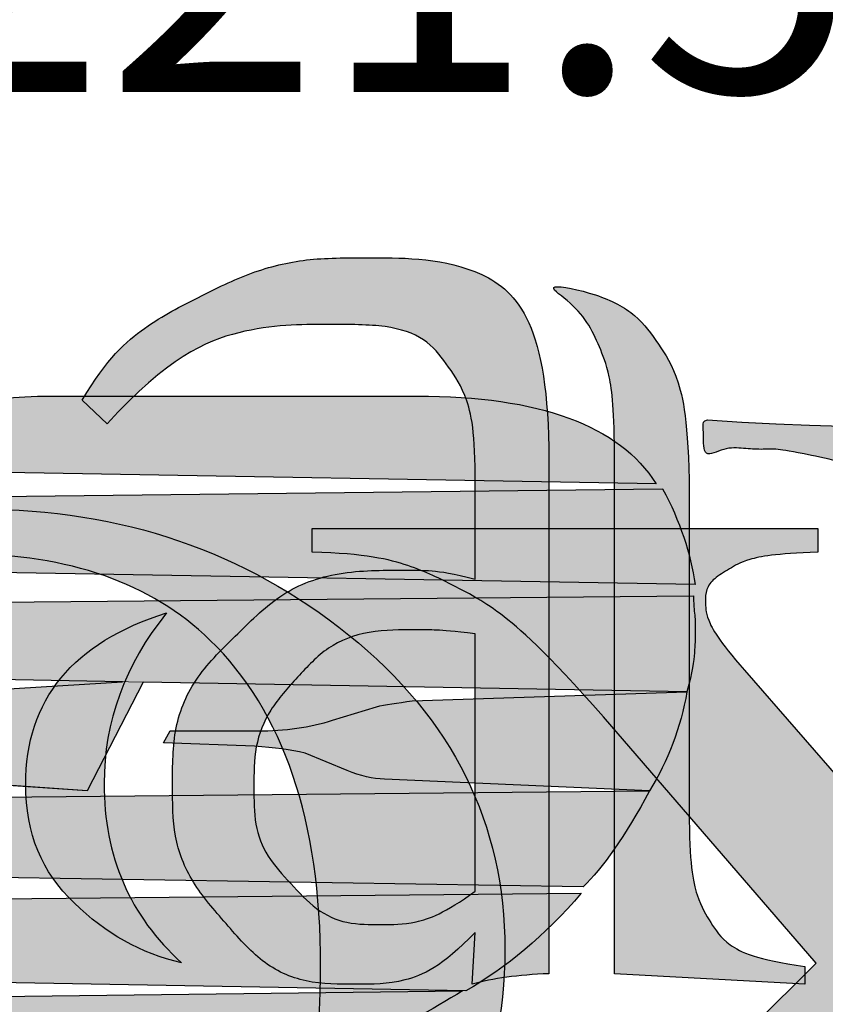
# Model space of a CAD drawing. Units: inches. Extents: x 2.5 to 65.9, y 1.6 to 42.6.
# Drawn here: x 13.3 to 14.7, y 39.3 to 41.1 of the extents above; entities that cross this region are included whole.
import ezdxf

# ---------------------------------------------------------------- set-up
doc = ezdxf.new("R2010")
doc.units = ezdxf.units.IN
doc.header["$LTSCALE"] = 4
doc.header["$MEASUREMENT"] = 0
doc.styles.add('SLDTEXTSTYLE0', font='TXT', dxfattribs={"width": 0.605})
doc.dimstyles.new('SLDDIMSTYLE1', dxfattribs={"dimtxt": 0.5, "dimasz": 0.376, "dimexe": 0, "dimexo": 0.0625, "dimgap": 0.125, "dimtad": 0, "dimtih": 1, "dimtoh": 1, "dimrnd": 1e-09, "dimzin": 12, "dimdsep": 46, "dimtxsty": 'SLDTEXTSTYLE0', "dimsah": 1, "dimcen": 0.09, "dimadec": 0, "dimazin": 3, "dimtfac": 1, "dimtofl": 0, "dimtmove": 0, "dimatfit": 3, "dimfxl": 1, "dimfrac": 2, "dimtolj": 1, "dimtzin": 12, "dimarcsym": 0})

# ---------------------------------------------------------------- blocks, each defined once
blk = doc.blocks.new('Sliderbox Logo Block')
at = {"linetype": 'Continuous'}
h = blk.add_hatch(color=7, dxfattribs=at)
edge = h.paths.add_edge_path(flags=0)
edge.add_spline(control_points=[(73.253, 10.651), (73.409, 10.649), (73.573, 10.65), (73.737, 10.65)], knot_values=[4.036521, 4.036521, 4.036521, 4.036521, 4.596969, 4.596969, 4.596969, 4.596969], weights=[1, 1, 1, 1], degree=3, periodic=0)
edge.add_spline(control_points=[(73.737, 10.65), (73.758, 10.651), (73.825, 10.651), (73.889, 10.651), (74.002, 10.651)], knot_values=[12.787179, 12.787179, 12.787179, 12.787179, 13, 13.460837, 13.460837, 13.460837, 13.460837], weights=[1, 1, 1, 1, 1], degree=3, periodic=0)
edge.add_spline(control_points=[(74.002, 10.651), (74.058, 10.652), (74.03, 10.652), (74.002, 10.651)], knot_values=[4, 4, 4, 4, 4.098266, 4.098266, 4.098266, 4.098266], weights=[1, 1, 1, 1], degree=3, periodic=0)
edge.add_spline(control_points=[(74.002, 10.651), (74.058, 10.652), (74.03, 10.652), (74.002, 10.651)], knot_values=[4, 4, 4, 4, 4.098266, 4.098266, 4.098266, 4.098266], weights=[1, 1, 1, 1], degree=3, periodic=0)
edge.add_spline(control_points=[(74.002, 10.651), (74.134, 10.652), (74.78, 10.652), (78.6, 10.652), (84.743, 9.913), (86.101, 12.741), (86.779, 14.15), (86.741, 14.697)], knot_values=[13.460837, 13.460837, 13.460837, 13.460837, 14, 15, 16, 17, 17.83282, 17.83282, 17.83282, 17.83282], weights=[1, 1, 1, 1, 1, 1, 1, 1], degree=3, periodic=0)
edge.add_spline(control_points=[(86.741, 14.697), (86.688, 14.852), (86.642, 15.011), (86.601, 15.174)], knot_values=[3.824601, 3.824601, 3.824601, 3.824601, 3.869332, 3.869332, 3.869332, 3.869332], weights=[1, 1, 1, 1], degree=3, periodic=0)
edge.add_spline(control_points=[(86.601, 15.174), (86.306, 15.71), (84.769, 16.587), (82.966, 16.795), (84.625, 17.088), (86.34, 18.624), (85.462, 20.491), (83.946, 23.714), (76.948, 22.34), (72.598, 22.651)], knot_values=[18.087644, 18.087644, 18.087644, 18.087644, 19, 20, 21, 22, 23, 24, 25, 25, 25, 25], weights=[1, 1, 1, 1, 1, 1, 1, 1, 1, 1], degree=3, periodic=0)
edge.add_spline(control_points=[(72.598, 22.651), (72.542, 22.643), (72.546, 22.575), (72.55, 22.507), (72.544, 22.177), (72.789, 22.334), (73.03, 22.315), (73.229, 22.3), (73.424, 22.313), (73.654, 22.267), (74.894, 22.02), (74.71, 20.961), (74.71, 19.387)], knot_values=[0, 0, 0, 0, 1, 2, 3, 4, 5, 6, 7, 8, 9, 10, 10, 10, 10], weights=[1, 1, 1, 1, 1, 1, 1, 1, 1, 1, 1, 1, 1], degree=3, periodic=0)
edge.add_line((74.71, 19.387), (74.71, 14.203))
edge.add_spline(control_points=[(74.71, 14.203), (74.71, 13.396), (74.846, 12.18), (74.614, 11.66), (74.407, 11.195), (73.823, 11.088), (73.27, 11.036), (73.065, 11.016), (72.611, 11.108), (72.55, 10.796), (72.655, 10.526), (73.026, 10.655), (73.162, 10.653), (73.247, 10.651), (73.253, 10.651)], knot_values=[0, 0, 0, 0, 1, 2, 3, 4, 5, 6, 7, 8, 9, 10, 11, 11.07118, 11.07118, 11.07118, 11.07118], weights=[1, 1, 1, 1, 1, 1, 1, 1, 1, 1, 1, 1, 1, 1, 1], degree=3, periodic=0)
edge = h.paths.add_edge_path(flags=0)
edge.add_spline(control_points=[(83.302, 12.475), (82.148, 11.174), (79.245, 11.113), (76.918, 11.564)], knot_values=[0, 0, 0, 0, 1, 1, 1, 1], weights=[1, 1, 1, 1], degree=3, periodic=0)
edge.add_line((76.918, 11.564), (76.918, 16.411))
edge.add_spline(control_points=[(76.918, 16.411), (78.927, 16.627), (81.527, 16.544), (82.822, 15.595), (83.747, 14.918), (84.165, 13.449), (83.302, 12.475)], knot_values=[0, 0, 0, 0, 1, 2, 3, 4, 4, 4, 4], weights=[1, 1, 1, 1, 1, 1, 1], degree=3, periodic=0)
edge = h.paths.add_edge_path(flags=0)
edge.add_spline(control_points=[(83.254, 19.963), (83.887, 17.14), (79.785, 16.862), (76.918, 17.275)], knot_values=[0, 0, 0, 0, 1, 1, 1, 1], weights=[1, 1, 1, 1], degree=3, periodic=0)
edge.add_line((76.918, 17.275), (76.918, 21.835))
edge.add_spline(control_points=[(76.918, 21.835), (79.19, 22.311), (82.806, 21.959), (83.254, 19.963)], knot_values=[0, 0, 0, 0, 1, 1, 1, 1], weights=[1, 1, 1, 1], degree=3, periodic=0)
h = blk.add_hatch(color=7, dxfattribs=at)
edge = h.paths.add_edge_path(flags=0)
edge.add_spline(control_points=[(62.81, 22.396), (62.874, 22.396), (62.957, 22.377), (63.059, 22.339)], knot_values=[0, 0, 0, 0, 1, 1, 1, 1], weights=[1, 1, 1, 1], degree=3, periodic=0)
edge.add_line((63.059, 22.339), (63.558, 22.166))
edge.add_spline(control_points=[(63.558, 22.166), (63.8, 22.077), (64.056, 22.032), (64.324, 22.032)], knot_values=[0, 0, 0, 0, 1, 1, 1, 1], weights=[1, 1, 1, 1], degree=3, periodic=0)
edge.add_line((64.324, 22.032), (71.991, 21.898))
edge.add_spline(control_points=[(71.991, 21.898), (71.557, 22.588), (70.617, 22.933), (69.174, 22.933)], knot_values=[0, 0, 0, 0, 1, 1, 1, 1], weights=[1, 1, 1, 1], degree=3, periodic=0)
edge.add_line((69.174, 22.933), (64.861, 22.933))
edge.add_spline(control_points=[(64.861, 22.933), (64.401, 22.933), (63.851, 22.837), (63.213, 22.645), (63.085, 22.607), (62.97, 22.588), (62.868, 22.588)], knot_values=[0, 0, 0, 0, 1, 2, 3, 4, 4, 4, 4], weights=[1, 1, 1, 1, 1, 1, 1], degree=3, periodic=0)
edge.add_line((62.868, 22.588), (61.507, 22.568))
edge.add_line((61.507, 22.568), (61.43, 22.434))
edge.add_line((61.43, 22.434), (62.81, 22.396))
h = blk.add_hatch(color=7, dxfattribs=at)
edge = h.paths.add_edge_path(flags=0)
edge.add_spline(control_points=[(62.2, 21.208), (62.267, 21.208), (62.424, 21.153), (62.673, 21.045), (62.922, 20.936), (63.241, 20.875), (63.625, 20.863)], knot_values=[0, 0, 0, 0, 1, 2, 3, 4, 4, 4, 4], weights=[1, 1, 1, 1, 1, 1, 1], degree=3, periodic=0)
edge.add_line((63.625, 20.863), (72.451, 20.709))
edge.add_spline(control_points=[(72.451, 20.709), (72.4, 21.08), (72.272, 21.457), (72.068, 21.84)], knot_values=[0, 0, 0, 0, 1, 1, 1, 1], weights=[1, 1, 1, 1], degree=3, periodic=0)
edge.add_line((72.068, 21.84), (63.797, 21.744))
edge.add_spline(control_points=[(63.797, 21.744), (63.631, 21.732), (63.478, 21.712), (63.337, 21.687)], knot_values=[0, 0, 0, 0, 1, 1, 1, 1], weights=[1, 1, 1, 1], degree=3, periodic=0)
edge.add_line((63.337, 21.687), (62.51, 21.457))
edge.add_spline(control_points=[(62.51, 21.457), (62.408, 21.431), (62.225, 21.406), (61.97, 21.38)], knot_values=[0, 0, 0, 0, 1, 1, 1, 1], weights=[1, 1, 1, 1], degree=3, periodic=0)
edge.add_line((61.97, 21.38), (60.855, 21.38))
edge.add_line((60.855, 21.38), (60.798, 21.246))
edge.add_line((60.798, 21.246), (62.2, 21.208))
h = blk.add_hatch(color=7, dxfattribs=at)
edge = h.paths.add_edge_path(flags=0)
edge.add_spline(control_points=[(61.449, 20.022), (61.577, 20.022), (61.686, 20), (61.775, 19.955)], knot_values=[0, 0, 0, 0, 1, 1, 1, 1], weights=[1, 1, 1, 1], degree=3, periodic=0)
edge.add_line((61.775, 19.955), (62.369, 19.7))
edge.add_spline(control_points=[(62.369, 19.7), (62.561, 19.642), (62.714, 19.614), (62.829, 19.614)], knot_values=[0, 0, 0, 0, 1, 1, 1, 1], weights=[1, 1, 1, 1], degree=3, periodic=0)
edge.add_line((62.829, 19.614), (65.698, 19.563))
edge.add_line((65.698, 19.563), (65.943, 19.558))
edge.add_line((65.943, 19.558), (72.355, 19.444))
edge.add_spline(control_points=[(72.355, 19.444), (72.419, 19.687), (72.451, 19.923), (72.451, 20.153), (72.451, 20.179), (72.451, 20.237), (72.451, 20.326), (72.438, 20.415), (72.432, 20.498), (72.432, 20.575)], knot_values=[0, 0, 0, 0, 1, 2, 3, 4, 5, 6, 7, 7, 7, 7], weights=[1, 1, 1, 1, 1, 1, 1, 1, 1, 1], degree=3, periodic=0)
edge.add_line((72.432, 20.575), (63.347, 20.495))
edge.add_spline(control_points=[(63.347, 20.495), (63.04, 20.495), (62.829, 20.479), (62.714, 20.447)], knot_values=[0, 0, 0, 0, 1, 1, 1, 1], weights=[1, 1, 1, 1], degree=3, periodic=0)
edge.add_line((62.714, 20.447), (62.005, 20.272))
edge.add_spline(control_points=[(62.005, 20.272), (61.788, 20.217), (61.577, 20.192), (61.373, 20.192)], knot_values=[0, 0, 0, 0, 1, 1, 1, 1], weights=[1, 1, 1, 1], degree=3, periodic=0)
edge.add_line((61.373, 20.192), (60.223, 20.192))
edge.add_line((60.223, 20.192), (60.165, 20.042))
edge.add_line((60.165, 20.042), (61.449, 20.022))
h = blk.add_hatch(color=7, dxfattribs=at)
edge = h.paths.add_edge_path(flags=0)
edge.add_spline(control_points=[(60.932, 18.831), (60.996, 18.831), (61.206, 18.761), (61.564, 18.62), (61.743, 18.556), (61.89, 18.518), (62.005, 18.505)], knot_values=[0, 0, 0, 0, 1, 2, 3, 4, 4, 4, 4], weights=[1, 1, 1, 1, 1, 1, 1], degree=3, periodic=0)
edge.add_line((62.005, 18.505), (65.283, 18.275))
edge.add_line((65.283, 18.275), (65.943, 19.558))
edge.add_line((65.943, 19.558), (65.698, 19.563))
edge.add_line((65.698, 19.563), (62.254, 19.348))
edge.add_spline(control_points=[(62.254, 19.348), (61.948, 19.285), (61.711, 19.221), (61.545, 19.157), (61.251, 19.08), (61.066, 19.035), (60.989, 19.023)], knot_values=[0, 0, 0, 0, 1, 2, 3, 4, 4, 4, 4], weights=[1, 1, 1, 1, 1, 1, 1], degree=3, periodic=0)
edge.add_line((60.989, 19.023), (59.571, 18.984))
edge.add_line((59.571, 18.984), (59.533, 18.869))
edge.add_line((59.533, 18.869), (60.932, 18.831))
h = blk.add_hatch(color=7, dxfattribs=at)
edge = h.paths.add_edge_path(flags=0)
edge.add_spline(control_points=[(67.257, 18.802), (67.487, 18.789), (67.685, 18.761), (67.851, 18.722)], knot_values=[0, 0, 0, 0, 1, 1, 1, 1], weights=[1, 1, 1, 1], degree=3, periodic=0)
edge.add_line((67.851, 18.722), (68.349, 18.518))
edge.add_spline(control_points=[(68.349, 18.518), (68.503, 18.451), (68.65, 18.416), (68.79, 18.416)], knot_values=[0, 0, 0, 0, 1, 1, 1, 1], weights=[1, 1, 1, 1], degree=3, periodic=0)
edge.add_line((68.79, 18.416), (71.914, 18.275))
edge.add_spline(control_points=[(71.914, 18.275), (72.132, 18.633), (72.279, 19.023), (72.355, 19.444)], knot_values=[0, 0, 0, 0, 1, 1, 1, 1], weights=[1, 1, 1, 1], degree=3, periodic=0)
edge.add_line((72.355, 19.444), (69.116, 19.339))
edge.add_spline(control_points=[(69.116, 19.339), (68.937, 19.313), (68.797, 19.291), (68.694, 19.269)], knot_values=[0, 0, 0, 0, 1, 1, 1, 1], weights=[1, 1, 1, 1], degree=3, periodic=0)
edge.add_line((68.694, 19.269), (68.177, 19.109))
edge.add_spline(control_points=[(68.177, 19.109), (67.909, 19.026), (67.615, 18.984), (67.295, 18.984)], knot_values=[0, 0, 0, 0, 1, 1, 1, 1], weights=[1, 1, 1, 1], degree=3, periodic=0)
edge.add_line((67.295, 18.984), (66.26, 18.984))
edge.add_line((66.26, 18.984), (66.183, 18.844))
edge.add_line((66.183, 18.844), (67.257, 18.802))
h = blk.add_hatch(color=7, dxfattribs=at)
edge = h.paths.add_edge_path(flags=0)
edge.add_spline(control_points=[(60.223, 17.662), (60.299, 17.662), (60.389, 17.643), (60.491, 17.604)], knot_values=[0, 0, 0, 0, 1, 1, 1, 1], weights=[1, 1, 1, 1], degree=3, periodic=0)
edge.add_line((60.491, 17.604), (61.028, 17.413))
edge.add_line((61.028, 17.413), (61.181, 17.355))
edge.add_spline(control_points=[(61.181, 17.355), (61.283, 17.317), (61.366, 17.298), (61.43, 17.298)], knot_values=[0, 0, 0, 0, 1, 1, 1, 1], weights=[1, 1, 1, 1], degree=3, periodic=0)
edge.add_line((61.43, 17.298), (71.129, 17.144))
edge.add_spline(control_points=[(71.129, 17.144), (71.359, 17.361), (71.62, 17.738), (71.914, 18.275)], knot_values=[0, 0, 0, 0, 1, 1, 1, 1], weights=[1, 1, 1, 1], degree=3, periodic=0)
edge.add_line((71.914, 18.275), (61.737, 18.179))
edge.add_spline(control_points=[(61.737, 18.179), (61.302, 18.077), (60.913, 17.975), (60.568, 17.873), (60.44, 17.847), (60.363, 17.834), (60.338, 17.834)], knot_values=[0, 0, 0, 0, 1, 2, 3, 4, 4, 4, 4], weights=[1, 1, 1, 1, 1, 1, 1], degree=3, periodic=0)
edge.add_line((60.338, 17.834), (58.958, 17.815))
edge.add_line((58.958, 17.815), (58.9, 17.7))
edge.add_line((58.9, 17.7), (60.223, 17.662))
h = blk.add_hatch(color=7, dxfattribs=at)
edge = h.paths.add_edge_path(flags=0)
edge.add_spline(control_points=[(59.648, 16.435), (59.699, 16.435), (59.763, 16.422), (59.839, 16.397), (60.056, 16.333), (60.274, 16.263), (60.491, 16.186), (60.708, 16.109), (60.938, 16.071), (61.181, 16.071)], knot_values=[0, 0, 0, 0, 1, 2, 3, 4, 5, 6, 7, 7, 7, 7], weights=[1, 1, 1, 1, 1, 1, 1, 1, 1, 1], degree=3, periodic=0)
edge.add_line((61.181, 16.071), (69.749, 15.918))
edge.add_spline(control_points=[(69.749, 15.918), (70.221, 16.186), (70.675, 16.569), (71.109, 17.068)], knot_values=[0, 0, 0, 0, 1, 1, 1, 1], weights=[1, 1, 1, 1], degree=3, periodic=0)
edge.add_line((71.109, 17.068), (61.143, 16.972))
edge.add_spline(control_points=[(61.143, 16.972), (61.002, 16.972), (60.644, 16.882), (60.069, 16.703), (59.954, 16.665), (59.846, 16.646), (59.743, 16.646)], knot_values=[0, 0, 0, 0, 1, 2, 3, 4, 4, 4, 4], weights=[1, 1, 1, 1, 1, 1, 1], degree=3, periodic=0)
edge.add_line((59.743, 16.646), (58.325, 16.608))
edge.add_line((58.325, 16.608), (58.248, 16.473))
edge.add_line((58.248, 16.473), (59.648, 16.435))
h = blk.add_hatch(color=7, dxfattribs=at)
edge = h.paths.add_edge_path(flags=0)
edge.add_spline(control_points=[(59.034, 15.266), (59.2, 15.228), (59.322, 15.189), (59.398, 15.151), (59.437, 15.151), (59.539, 15.122), (59.705, 15.065), (59.871, 15.007), (59.973, 14.978), (60.012, 14.978), (60.165, 14.927), (60.299, 14.902), (60.414, 14.902)], knot_values=[0, 0, 0, 0, 1, 2, 3, 4, 5, 6, 7, 8, 9, 10, 10, 10, 10], weights=[1, 1, 1, 1, 1, 1, 1, 1, 1, 1, 1, 1, 1], degree=3, periodic=0)
edge.add_line((60.414, 14.902), (68.771, 14.787))
edge.add_line((68.771, 14.787), (68.579, 15.304))
edge.add_spline(control_points=[(68.579, 15.304), (68.963, 15.483), (69.34, 15.688), (69.71, 15.918)], knot_values=[0, 0, 0, 0, 1, 1, 1, 1], weights=[1, 1, 1, 1], degree=3, periodic=0)
edge.add_line((69.71, 15.918), (60.568, 15.803))
edge.add_spline(control_points=[(60.568, 15.803), (60.414, 15.803), (60.21, 15.764), (59.954, 15.688), (59.571, 15.573), (59.29, 15.496), (59.111, 15.458)], knot_values=[0, 0, 0, 0, 1, 2, 3, 4, 4, 4, 4], weights=[1, 1, 1, 1, 1, 1, 1], degree=3, periodic=0)
edge.add_line((59.111, 15.458), (57.673, 15.419))
edge.add_line((57.673, 15.419), (57.616, 15.304))
edge.add_line((57.616, 15.304), (59.034, 15.266))
for p, q in [((64.861, 22.933), (69.174, 22.933)), ((71.991, 21.898), (64.324, 22.032)), ((63.797, 21.744), (72.068, 21.84)), ((72.451, 20.709), (63.625, 20.863)), ((63.347, 20.495), (72.432, 20.575)), ((62.254, 19.348), (65.698, 19.563)), ((65.698, 19.563), (62.829, 19.614)), ((65.943, 19.558), (65.283, 18.275)), ((72.355, 19.444), (65.943, 19.558)), ((69.116, 19.339), (72.355, 19.444)), ((68.177, 19.109), (68.694, 19.269)), ((66.183, 18.844), (66.26, 18.984)), ((66.26, 18.984), (67.295, 18.984)), ((67.257, 18.802), (66.183, 18.844)), ((68.349, 18.518), (67.851, 18.722)), ((65.283, 18.275), (62.005, 18.505)), ((71.914, 18.275), (68.79, 18.416)), ((61.737, 18.179), (71.914, 18.275)), ((71.129, 17.144), (61.43, 17.298)), ((61.143, 16.972), (71.109, 17.068)), ((69.749, 15.918), (61.181, 16.071)), ((60.568, 15.803), (69.71, 15.918))]:
    blk.add_line(p, q)
at = {"color": 179, "lineweight": 0}
for p, q in [((64.861, 22.933), (69.174, 22.933)), ((71.991, 21.898), (64.324, 22.032)), ((63.797, 21.744), (72.068, 21.84)), ((72.451, 20.709), (63.625, 20.863)), ((63.347, 20.495), (72.432, 20.575)), ((62.254, 19.348), (65.698, 19.563)), ((72.355, 19.444), (62.829, 19.614)), ((65.943, 19.558), (65.283, 18.275)), ((69.116, 19.339), (72.355, 19.444)), ((68.177, 19.109), (68.694, 19.269)), ((66.183, 18.844), (66.26, 18.984)), ((66.26, 18.984), (67.295, 18.984)), ((67.257, 18.802), (66.183, 18.844)), ((68.349, 18.518), (67.851, 18.722)), ((65.283, 18.275), (62.005, 18.505)), ((71.914, 18.275), (68.79, 18.416)), ((61.737, 18.179), (71.914, 18.275)), ((71.129, 17.144), (61.43, 17.298)), ((61.143, 16.972), (71.109, 17.068)), ((69.749, 15.918), (61.181, 16.071)), ((60.568, 15.803), (69.71, 15.918))]:
    blk.add_line(p, q, dxfattribs=at)
for points in [[(72.598, 22.651), (76.948, 22.34), (83.946, 23.714), (85.462, 20.491), (86.34, 18.624), (84.625, 17.088), (82.966, 16.795), (84.823, 16.581), (87.26, 15.152), (86.182, 12.908), (84.743, 9.913), (78.6, 10.652), (74.086, 10.652), (73.804, 10.652), (73.499, 10.647), (73.222, 10.652), (73.026, 10.655), (72.655, 10.526), (72.55, 10.796), (72.611, 11.108), (73.065, 11.016), (73.27, 11.036), (73.823, 11.088), (74.407, 11.195), (74.614, 11.66), (74.846, 12.18), (74.71, 13.396), (74.71, 14.203)], [(62.868, 22.588), (62.97, 22.588), (63.085, 22.607), (63.213, 22.645), (63.851, 22.837), (64.401, 22.933), (64.861, 22.933)], [(69.174, 22.933), (70.617, 22.933), (71.557, 22.588), (71.991, 21.898)], [(74.71, 19.387), (74.71, 20.961), (74.894, 22.02), (73.654, 22.267), (73.424, 22.313), (73.229, 22.3), (73.03, 22.315), (72.789, 22.334), (72.544, 22.177), (72.55, 22.507), (72.546, 22.575), (72.542, 22.643), (72.598, 22.651)], [(72.068, 21.84), (72.272, 21.457), (72.4, 21.08), (72.451, 20.709)], [(72.432, 20.575), (72.432, 20.498), (72.438, 20.415), (72.451, 20.326), (72.451, 20.237), (72.451, 20.179), (72.451, 20.153), (72.451, 19.923), (72.419, 19.687), (72.355, 19.444)], [(72.355, 19.444), (72.279, 19.023), (72.132, 18.633), (71.914, 18.275)], [(68.694, 19.269), (68.797, 19.291), (68.937, 19.313), (69.116, 19.339)], [(67.295, 18.984), (67.615, 18.984), (67.909, 19.026), (68.177, 19.109)], [(67.851, 18.722), (67.685, 18.761), (67.487, 18.789), (67.257, 18.802)], [(68.79, 18.416), (68.65, 18.416), (68.503, 18.451), (68.349, 18.518)], [(71.914, 18.275), (71.62, 17.738), (71.359, 17.361), (71.129, 17.144)], [(71.109, 17.068), (70.675, 16.569), (70.221, 16.186), (69.749, 15.918)], [(69.71, 15.918), (69.34, 15.688), (68.963, 15.483), (68.579, 15.304)]]:
    blk.add_open_spline(points, degree=3)
for points in [[(69.174, 22.933), (70.617, 22.933), (71.557, 22.588), (71.991, 21.898)], [(72.068, 21.84), (72.272, 21.457), (72.4, 21.08), (72.451, 20.709)], [(72.355, 19.444), (72.279, 19.023), (72.132, 18.633), (71.914, 18.275)], [(68.694, 19.269), (68.797, 19.291), (68.937, 19.313), (69.116, 19.339)], [(67.295, 18.984), (67.615, 18.984), (67.909, 19.026), (68.177, 19.109)], [(67.851, 18.722), (67.685, 18.761), (67.487, 18.789), (67.257, 18.802)], [(68.79, 18.416), (68.65, 18.416), (68.503, 18.451), (68.349, 18.518)], [(71.914, 18.275), (71.62, 17.738), (71.359, 17.361), (71.129, 17.144)], [(71.109, 17.068), (70.675, 16.569), (70.221, 16.186), (69.749, 15.918)], [(69.71, 15.918), (69.34, 15.688), (68.963, 15.483), (68.579, 15.304)]]:
    blk.add_open_spline(points, degree=3, dxfattribs=at)
blk = doc.blocks.new('Flexbox Logo Block')
h = blk.add_hatch(color=256)
edge = h.paths.add_edge_path(flags=0)
edge.add_spline(control_points=[(11.365, 2.6825), (11.365, 3.0018), (11.5045, 3.262), (11.7834, 3.4631)], knot_values=[6, 6, 6, 6, 7, 7, 7, 7], weights=[1, 1, 1, 1], degree=3, periodic=0)
edge.add_spline(control_points=[(11.7834, 3.4631), (12.0256, 3.6374), (12.3154, 3.7247), (12.6527, 3.7247)], knot_values=[7, 7, 7, 7, 8, 8, 8, 8], weights=[1, 1, 1, 1], degree=3, periodic=0)
edge.add_spline(control_points=[(12.6527, 3.7247), (12.9875, 3.7247), (13.2775, 3.6257), (13.5229, 3.4279)], knot_values=[0, 0, 0, 0, 1, 1, 1, 1], weights=[1, 1, 1, 1], degree=3, periodic=0)
edge.add_spline(control_points=[(13.5229, 3.4279), (13.7682, 3.23), (13.8909, 2.9828), (13.8909, 2.6863), (13.8909, 2.3809), (13.7672, 2.1273), (13.52, 1.9256)], knot_values=[1, 1, 1, 1, 2, 2, 2, 3, 3, 3, 3], weights=[1, 1, 1, 1, 1, 1, 1], degree=3, periodic=0)
edge.add_spline(control_points=[(13.52, 1.9256), (13.2727, 1.7239), (12.9735, 1.6231), (12.6223, 1.6231), (12.2672, 1.6231), (11.9688, 1.7214), (11.7273, 1.918)], knot_values=[3, 3, 3, 3, 4, 4, 4, 5, 5, 5, 5], weights=[1, 1, 1, 1, 1, 1, 1], degree=3, periodic=0)
edge.add_spline(control_points=[(11.7273, 1.918), (11.4858, 2.1145), (11.365, 2.3694), (11.365, 2.6825)], knot_values=[5, 5, 5, 5, 6, 6, 6, 6], weights=[1, 1, 1, 1], degree=3, periodic=0)
edge = h.paths.add_edge_path(flags=0)
edge.add_spline(control_points=[(12.0699, 1.9298), (12.2083, 1.796), (12.3911, 1.7292), (12.6184, 1.7292), (12.8609, 1.7292), (13.0613, 1.8027), (13.2194, 1.9498)], knot_values=[3, 3, 3, 3, 4, 4, 4, 5, 5, 5, 5], weights=[1, 1, 1, 1, 1, 1, 1], degree=3, periodic=0)
edge.add_spline(control_points=[(13.2194, 1.9498), (13.3774, 2.0969), (13.4565, 2.329), (13.4565, 2.6461), (13.4565, 2.99), (13.3695, 3.2467), (13.1955, 3.4161)], knot_values=[5, 5, 5, 5, 6, 6, 6, 7, 7, 7, 7], weights=[1, 1, 1, 1, 1, 1, 1], degree=3, periodic=0)
edge.add_spline(control_points=[(13.1955, 3.4161), (13.0558, 3.5511), (12.8628, 3.6186), (12.6165, 3.6186)], knot_values=[7, 7, 7, 7, 8, 8, 8, 8], weights=[1, 1, 1, 1], degree=3, periodic=0)
edge.add_spline(control_points=[(12.6165, 3.6186), (12.3854, 3.6186), (12.2, 3.5517), (12.0604, 3.418)], knot_values=[0, 0, 0, 0, 1, 1, 1, 1], weights=[1, 1, 1, 1], degree=3, periodic=0)
edge.add_spline(control_points=[(12.0604, 3.418), (11.8864, 3.2511), (11.7994, 3.0078), (11.7994, 2.6882), (11.7994, 2.3595), (11.8896, 2.1067), (12.0699, 1.9298)], knot_values=[1, 1, 1, 1, 2, 2, 2, 3, 3, 3, 3], weights=[1, 1, 1, 1, 1, 1, 1], degree=3, periodic=0)
h = blk.add_hatch(color=256)
edge = h.paths.add_edge_path(flags=0)
edge.add_line((15.467, 3.2899), (14.9497, 2.7778))
edge.add_line((14.9497, 2.7778), (15.5074, 2.1376))
edge.add_spline(control_points=[(15.5074, 2.1376), (15.6612, 1.9605), (15.7753, 1.8486), (15.8497, 1.8019), (15.9241, 1.7551), (16.0184, 1.7292), (16.1328, 1.7241)], knot_values=[0, 0, 0, 0, 1, 2, 3, 4, 4, 4, 4], weights=[1, 1, 1, 1, 1, 1, 1], degree=3, periodic=0)
edge.add_line((16.1328, 1.7241), (16.1328, 1.6686))
edge.add_line((16.1328, 1.6686), (15.0244, 1.6686))
edge.add_line((15.0244, 1.6686), (15.0244, 1.7241))
edge.add_spline(control_points=[(15.0244, 1.7241), (15.0982, 1.7254), (15.1528, 1.7318), (15.1884, 1.7433), (15.215, 1.7522), (15.237, 1.7656), (15.2542, 1.7835), (15.2713, 1.8014), (15.28, 1.8199), (15.28, 1.8392), (15.28, 1.8622), (15.2742, 1.8852), (15.2627, 1.9082), (15.2538, 1.9248), (15.2188, 1.9683), (15.1579, 2.0386)], knot_values=[0, 0, 0, 0, 1, 2, 3, 4, 5, 6, 7, 8, 9, 10, 11, 12, 13, 13, 13, 13], weights=[1, 1, 1, 1, 1, 1, 1, 1, 1, 1, 1, 1, 1, 1, 1, 1], degree=3, periodic=0)
edge.add_line((15.1579, 2.0386), (14.7171, 2.5479))
edge.add_line((14.7171, 2.5479), (14.174, 2.011))
edge.add_spline(control_points=[(14.174, 2.011), (14.1168, 1.9543), (14.0825, 1.9163), (14.071, 1.8968), (14.0596, 1.8773), (14.0539, 1.8575), (14.0539, 1.8374), (14.0539, 1.8059), (14.071, 1.7801), (14.1054, 1.7599), (14.1396, 1.7399), (14.2051, 1.7279), (14.3017, 1.7241)], knot_values=[0, 0, 0, 0, 1, 2, 3, 4, 5, 6, 7, 8, 9, 10, 10, 10, 10], weights=[1, 1, 1, 1, 1, 1, 1, 1, 1, 1, 1, 1, 1], degree=3, periodic=0)
edge.add_line((14.3017, 1.7241), (14.3017, 1.6686))
edge.add_line((14.3017, 1.6686), (13.3852, 1.6686))
edge.add_line((13.3852, 1.6686), (13.3852, 1.7241))
edge.add_spline(control_points=[(13.3852, 1.7241), (13.45, 1.7292), (13.506, 1.7399), (13.553, 1.7563), (13.6318, 1.7816), (13.7069, 1.8156), (13.7781, 1.8585), (13.8493, 1.9015), (13.9306, 1.9678), (14.0221, 2.0575)], knot_values=[0, 0, 0, 0, 1, 2, 3, 4, 5, 6, 7, 7, 7, 7], weights=[1, 1, 1, 1, 1, 1, 1, 1, 1, 1], degree=3, periodic=0)
edge.add_line((14.0221, 2.0575), (14.6254, 2.6538))
edge.add_line((14.6254, 2.6538), (14.1232, 3.2353))
edge.add_spline(control_points=[(14.1232, 3.2353), (13.9846, 3.3921), (13.8671, 3.4951), (13.7705, 3.5442), (13.6738, 3.5933), (13.5626, 3.6198), (13.4367, 3.6236)], knot_values=[0, 0, 0, 0, 1, 2, 3, 4, 4, 4, 4], weights=[1, 1, 1, 1, 1, 1, 1], degree=3, periodic=0)
edge.add_line((13.4367, 3.6236), (13.4367, 3.6792))
edge.add_line((13.4367, 3.6792), (14.6292, 3.6792))
edge.add_line((14.6292, 3.6792), (14.6292, 3.6236))
edge.add_spline(control_points=[(14.6292, 3.6236), (14.5275, 3.6197), (14.4579, 3.6065), (14.4204, 3.5839), (14.3828, 3.5613), (14.3641, 3.5358), (14.3641, 3.5075), (14.3641, 3.4701), (14.3946, 3.4159), (14.4557, 3.345)], knot_values=[0, 0, 0, 0, 1, 2, 3, 4, 5, 6, 7, 7, 7, 7], weights=[1, 1, 1, 1, 1, 1, 1, 1, 1, 1], degree=3, periodic=0)
edge.add_line((14.4557, 3.345), (14.8577, 2.8834))
edge.add_line((14.8577, 2.8834), (15.315, 3.3355))
edge.add_spline(control_points=[(15.315, 3.3355), (15.3683, 3.3897), (15.4011, 3.4267), (15.4132, 3.4467), (15.4253, 3.4666), (15.4313, 3.4876), (15.4313, 3.5096), (15.4313, 3.5302), (15.4237, 3.5482), (15.4085, 3.5637), (15.3893, 3.5856), (15.3651, 3.6007), (15.3359, 3.6091), (15.3067, 3.6175), (15.2463, 3.6224), (15.1547, 3.6236)], knot_values=[0, 0, 0, 0, 1, 2, 3, 4, 5, 6, 7, 8, 9, 10, 11, 12, 13, 13, 13, 13], weights=[1, 1, 1, 1, 1, 1, 1, 1, 1, 1, 1, 1, 1, 1, 1, 1], degree=3, periodic=0)
edge.add_line((15.1547, 3.6236), (15.1547, 3.6792))
edge.add_line((15.1547, 3.6792), (16.0752, 3.6792))
edge.add_line((16.0752, 3.6792), (16.0752, 3.6236))
edge.add_spline(control_points=[(16.0752, 3.6236), (16.0028, 3.6198), (15.9436, 3.6108), (15.8979, 3.5968), (15.8292, 3.5737), (15.7663, 3.5427), (15.7091, 3.5037), (15.6519, 3.4647), (15.5712, 3.3934), (15.467, 3.2899)], knot_values=[0, 0, 0, 0, 1, 2, 3, 4, 5, 6, 7, 7, 7, 7], weights=[1, 1, 1, 1, 1, 1, 1, 1, 1, 1], degree=3, periodic=0)
for p, q in [((13.4367, 3.6236), (13.4367, 3.6792)), ((13.4367, 3.6792), (14.6292, 3.6792)), ((14.6292, 3.6792), (14.6292, 3.6236)), ((14.4557, 3.345), (14.8577, 2.8834)), ((14.6254, 2.6538), (14.1232, 3.2353)), ((14.0221, 2.0575), (14.6254, 2.6538))]:
    blk.add_line(p, q)
for points in [[(12.6527, 3.7247), (12.9875, 3.7247), (13.2775, 3.6257), (13.5229, 3.4279)], [(13.1955, 3.4161), (13.0558, 3.5511), (12.8628, 3.6186), (12.6165, 3.6186)], [(14.1232, 3.2353), (13.9846, 3.3921), (13.8671, 3.4951), (13.7705, 3.5442), (13.6738, 3.5933), (13.5626, 3.6198), (13.4367, 3.6236)], [(14.6292, 3.6236), (14.5275, 3.6197), (14.4579, 3.6065), (14.4204, 3.5839), (14.3828, 3.5613), (14.3641, 3.5358), (14.3641, 3.5075), (14.3641, 3.4701), (14.3946, 3.4159), (14.4557, 3.345)]]:
    blk.add_open_spline(points, degree=3)
for points, knots in [([(13.2194, 1.9498), (13.3774, 2.0969), (13.4565, 2.329), (13.4565, 2.6461), (13.4565, 2.99), (13.3695, 3.2467), (13.1955, 3.4161)], [5, 5, 5, 5, 6, 6, 6, 7, 7, 7, 7]), ([(13.5229, 3.4279), (13.7682, 3.23), (13.8909, 2.9828), (13.8909, 2.6863), (13.8909, 2.3809), (13.7672, 2.1273), (13.52, 1.9256)], [1, 1, 1, 1, 2, 2, 2, 3, 3, 3, 3])]:
    blk.add_open_spline(points, degree=3, knots=knots)
blk = doc.blocks.new('Block2')
h = blk.add_hatch(color=256)
edge = h.paths.add_edge_path(flags=0)
edge.add_spline(control_points=[(15.4349, 1.653), (15.6143, 1.848), (15.8345, 1.9457), (16.0959, 1.9457), (16.2633, 1.9457), (16.3766, 1.9071), (16.4351, 1.8297), (16.4915, 1.7505), (16.5199, 1.6412), (16.5199, 1.5021)], knot_values=[0, 0, 0, 0, 1, 2, 3, 4, 5, 6, 7, 7, 7, 7], weights=[1, 1, 1, 1, 1, 1, 1, 1, 1, 1], degree=3, periodic=0)
edge.add_line((16.5199, 1.5021), (16.5199, 1.1949))
edge.add_spline(control_points=[(16.5199, 1.1949), (16.4536, 1.2123), (16.3873, 1.2212), (16.3211, 1.2212), (16.1125, 1.2212), (15.9458, 1.1587), (15.8211, 1.0337), (15.6924, 0.9095), (15.628, 0.7602), (15.628, 0.5859), (15.628, 0.4346), (15.6806, 0.299), (15.786, 0.1788), (15.8892, 0.0595), (16.0179, 0), (16.172, 0), (16.3064, 0), (16.4223, 0.0509), (16.5199, 0.1528)], knot_values=[0, 0, 0, 0, 1, 2, 3, 4, 5, 6, 7, 8, 9, 10, 11, 12, 13, 14, 15, 16, 16, 16, 16], weights=[1, 1, 1, 1, 1, 1, 1, 1, 1, 1, 1, 1, 1, 1, 1, 1, 1, 1, 1], degree=3, periodic=0)
edge.add_line((16.5199, 0.1528), (16.5111, 0))
edge.add_spline(control_points=[(16.5111, 0), (16.5717, 0.0173), (16.6471, 0.0276), (16.7372, 0.031)], knot_values=[0, 0, 0, 0, 1, 1, 1, 1], weights=[1, 1, 1, 1], degree=3, periodic=0)
edge.add_line((16.7372, 0.031), (16.7372, 1.5474))
edge.add_spline(control_points=[(16.7372, 1.5474), (16.7372, 1.9439), (16.5546, 2.1423), (16.1898, 2.1423), (16.0219, 2.1423), (15.8601, 2.1035), (15.704, 2.0261), (15.548, 1.9462), (15.434, 1.8451), (15.3619, 1.7225)], knot_values=[0, 0, 0, 0, 1, 2, 3, 4, 5, 6, 7, 7, 7, 7], weights=[1, 1, 1, 1, 1, 1, 1, 1, 1, 1], degree=3, periodic=0)
edge.add_line((15.3619, 1.7225), (15.4349, 1.653))
edge = h.paths.add_edge_path(flags=0)
edge.add_spline(control_points=[(16.5199, 0.2747), (16.4301, 0.2088), (16.3384, 0.1759), (16.245, 0.1759), (16.1396, 0.1759), (16.0501, 0.2165), (15.976, 0.298), (15.9039, 0.3755), (15.8678, 0.4694), (15.8678, 0.58), (15.8678, 0.7021), (15.9107, 0.8107), (15.9965, 0.9058), (16.0822, 0.9987), (16.2021, 1.0453), (16.356, 1.0453), (16.4008, 1.0453), (16.4555, 1.0414), (16.5199, 1.0337)], knot_values=[0, 0, 0, 0, 1, 2, 3, 4, 5, 6, 7, 8, 9, 10, 11, 12, 13, 14, 15, 16, 16, 16, 16], weights=[1, 1, 1, 1, 1, 1, 1, 1, 1, 1, 1, 1, 1, 1, 1, 1, 1, 1, 1], degree=3, periodic=0)
edge.add_line((16.5199, 1.0337), (16.5199, 0.2747))
h = blk.add_hatch(color=256)
edge = h.paths.add_edge_path(flags=0)
edge.add_spline(control_points=[(17.1512, 1.4082), (17.1512, 1.6388), (17.1208, 1.7986), (17.0601, 1.8878), (16.9993, 1.9764), (16.8838, 2.0374), (16.7135, 2.0709), (16.7957, 2.0177), (16.8536, 1.9538), (16.8869, 1.8791), (16.9162, 1.8073), (16.9309, 1.6947), (16.9309, 1.5414)], knot_values=[0, 0, 0, 0, 1, 2, 3, 4, 5, 6, 7, 8, 9, 10, 10, 10, 10], weights=[1, 1, 1, 1, 1, 1, 1, 1, 1, 1, 1, 1, 1], degree=3, periodic=0)
edge.add_line((16.9309, 1.5414), (16.9309, 0.031))
edge.add_line((16.9309, 0.031), (17.4917, 0))
edge.add_line((17.4917, 0), (17.4917, 0.0519))
edge.add_spline(control_points=[(17.4917, 0.0519), (17.3481, 0.0729), (17.2559, 0.1163), (17.2152, 0.1817), (17.1725, 0.2476), (17.1512, 0.357), (17.1512, 0.5102)], knot_values=[0, 0, 0, 0, 1, 2, 3, 4, 4, 4, 4], weights=[1, 1, 1, 1, 1, 1, 1], degree=3, periodic=0)
edge.add_line((17.1512, 0.5102), (17.1512, 1.4082))
h = blk.add_hatch(color=256)
edge = h.paths.add_edge_path(flags=0)
edge.add_spline(control_points=[(15.6104, 1.0951), (15.3336, 1.0078), (15.1951, 0.8391), (15.1951, 0.5889), (15.1951, 0.4453), (15.2428, 0.3291), (15.3384, 0.24)], knot_values=[3, 3, 3, 3, 4, 4, 4, 5, 5, 5, 5], weights=[1, 1, 1, 1, 1, 1, 1], degree=3, periodic=0)
edge.add_spline(control_points=[(15.3384, 0.24), (15.4299, 0.1492), (15.5354, 0.0904), (15.6544, 0.0634)], knot_values=[2, 2, 2, 2, 3, 3, 3, 3], weights=[1, 1, 1, 1], degree=3, periodic=0)
edge.add_spline(control_points=[(15.6544, 0.0634), (15.5022, 0.2008), (15.4262, 0.3772), (15.4262, 0.5923), (15.4262, 0.7744), (15.4875, 0.942), (15.6104, 1.0951)], knot_values=[0, 0, 0, 0, 1, 1, 1, 2, 2, 2, 2], weights=[1, 1, 1, 1, 1, 1, 1], degree=3, periodic=0)
at = {"color": 7}
for p, q in [((15.4349, 1.653), (15.3619, 1.7225)), ((16.7372, 1.5474), (16.7372, 0.031)), ((16.9309, 0.031), (16.9309, 1.5414)), ((16.5199, 1.1949), (16.5199, 1.5021)), ((17.1512, 1.4082), (17.1512, 0.5102)), ((16.5199, 0.2747), (16.5199, 1.0337)), ((16.5111, 0), (16.5199, 0.1528)), ((17.4917, 0), (16.9309, 0.031)), ((17.4917, 0.0519), (17.4917, 0))]:
    blk.add_line(p, q, dxfattribs=at)
for points in [[(15.3619, 1.7225), (15.434, 1.8451), (15.548, 1.9462), (15.704, 2.0261), (15.8601, 2.1035), (16.0219, 2.1423), (16.1898, 2.1423), (16.5546, 2.1423), (16.7372, 1.9439), (16.7372, 1.5474)], [(16.9309, 1.5414), (16.9309, 1.6947), (16.9162, 1.8073), (16.8869, 1.8791), (16.8536, 1.9538), (16.7957, 2.0177), (16.7135, 2.0709), (16.8838, 2.0374), (16.9993, 1.9764), (17.0601, 1.8878), (17.1208, 1.7986), (17.1512, 1.6388), (17.1512, 1.4082)], [(16.5199, 1.5021), (16.5199, 1.6412), (16.4915, 1.7505), (16.4351, 1.8297), (16.3766, 1.9071), (16.2633, 1.9457), (16.0959, 1.9457), (15.8345, 1.9457), (15.6143, 1.848), (15.4349, 1.653)], [(16.5199, 0.1528), (16.4223, 0.0509), (16.3064, 0), (16.172, 0), (16.0179, 0), (15.8892, 0.0595), (15.786, 0.1788), (15.6806, 0.299), (15.628, 0.4346), (15.628, 0.5859), (15.628, 0.7602), (15.6924, 0.9095), (15.8211, 1.0337), (15.9458, 1.1587), (16.1125, 1.2212), (16.3211, 1.2212), (16.3873, 1.2212), (16.4536, 1.2123), (16.5199, 1.1949)], [(16.5199, 1.0337), (16.4555, 1.0414), (16.4008, 1.0453), (16.356, 1.0453), (16.2021, 1.0453), (16.0822, 0.9987), (15.9965, 0.9058), (15.9107, 0.8107), (15.8678, 0.7021), (15.8678, 0.58), (15.8678, 0.4694), (15.9039, 0.3755), (15.976, 0.298), (16.0501, 0.2165), (16.1396, 0.1759), (16.245, 0.1759), (16.3384, 0.1759), (16.4301, 0.2088), (16.5199, 0.2747)], [(17.1512, 0.5102), (17.1512, 0.357), (17.1725, 0.2476), (17.2152, 0.1817), (17.2559, 0.1163), (17.3481, 0.0729), (17.4917, 0.0519)], [(15.6544, 0.0634), (15.5354, 0.0904), (15.4299, 0.1492), (15.3384, 0.24)], [(16.7372, 0.031), (16.6471, 0.0276), (16.5717, 0.0173), (16.5111, 0)]]:
    blk.add_open_spline(points, degree=3, dxfattribs=at)
for points, knots in [([(15.3384, 0.24), (15.2428, 0.3291), (15.1951, 0.4453), (15.1951, 0.5889), (15.1951, 0.8391), (15.3336, 1.0078), (15.6104, 1.0951)], [3, 3, 3, 3, 4, 4, 4, 5, 5, 5, 5]), ([(15.6104, 1.0951), (15.4875, 0.942), (15.4262, 0.7744), (15.4262, 0.5923), (15.4262, 0.3772), (15.5022, 0.2008), (15.6544, 0.0634)], [0, 0, 0, 0, 1, 1, 1, 2, 2, 2, 2])]:
    blk.add_open_spline(points, degree=3, knots=knots, dxfattribs=at)
blk = doc.blocks.new('_D_1')
at = {"color": 136, "linetype": 'Continuous', "lineweight": 0}
for p, q in [((8.4215, 38.3108), (8.4215, 41.6686)), ((17.1415, 38.3108), (17.1415, 41.6686)), ((13.0562, 41.5523), (12.8843, 41.5523)), ((12.8843, 41.5523), (12.8843, 40.7849)), ((14.7749, 41.5523), (14.9468, 41.5523)), ((14.9468, 41.5523), (14.9468, 40.7849)), ((8.4215, 41.1686), (11.2611, 41.1686)), ((17.1415, 41.1686), (15.2332, 41.1686)), ((12.8843, 40.7849), (13.0562, 40.7849)), ((14.9468, 40.7849), (14.7749, 40.7849))]:
    blk.add_line(p, q, dxfattribs=at)
for points in [[(8.4215, 41.1686), (8.7975, 41.0886), (8.7975, 41.2486)], [(17.1415, 41.1686), (16.7655, 41.2486), (16.7655, 41.0886)]]:
    blk.add_solid(points, dxfattribs=at)
at = {"color": 136, "linetype": 'Continuous', "lineweight": 0, "char_height": 0.5, "attachment_point": 1, "style": 'SLDTEXTSTYLE0'}
for s, insert in [('8.72', (11.3756, 41.4294)), ('221.5', (13.0562, 41.4294))]:
    blk.add_mtext(s, dxfattribs=dict(at, insert=insert))

msp = doc.modelspace()

# ---------------------------------------------------------------- block references
for name, p, xscale, yscale, zscale in [('Sliderbox Logo Block', (3.60986, 36.951368), 0.15, 0.15, 0.15), ('Flexbox Logo Block', (3.722793, 37.397582), 0.75, 0.75, 0.75), ('Block2', (4.176434, 39.350583), 0.6, 0.6, 0.6)]:
    msp.add_blockref(name, p, dxfattribs=dict(xscale=xscale, yscale=yscale, zscale=zscale))

# ---------------------------------------------------------------- dimensions: what is measured, and where the dimension line sits
at = {"color": 136, "linetype": 'Continuous', "lineweight": 0}
dim = msp.add_linear_dim(base=(17.141476, 41.168577), p1=(8.421476, 38.110791), p2=(17.141476, 38.110791), dimstyle='SLDDIMSTYLE1', dxfattribs=at)
dim.commit()
dim.dimension.update_dxf_attribs({"geometry": '_D_1', "text_midpoint": (13.247125, 41.168577), "dimtype": 160})

doc.saveas('drawing.dxf')
